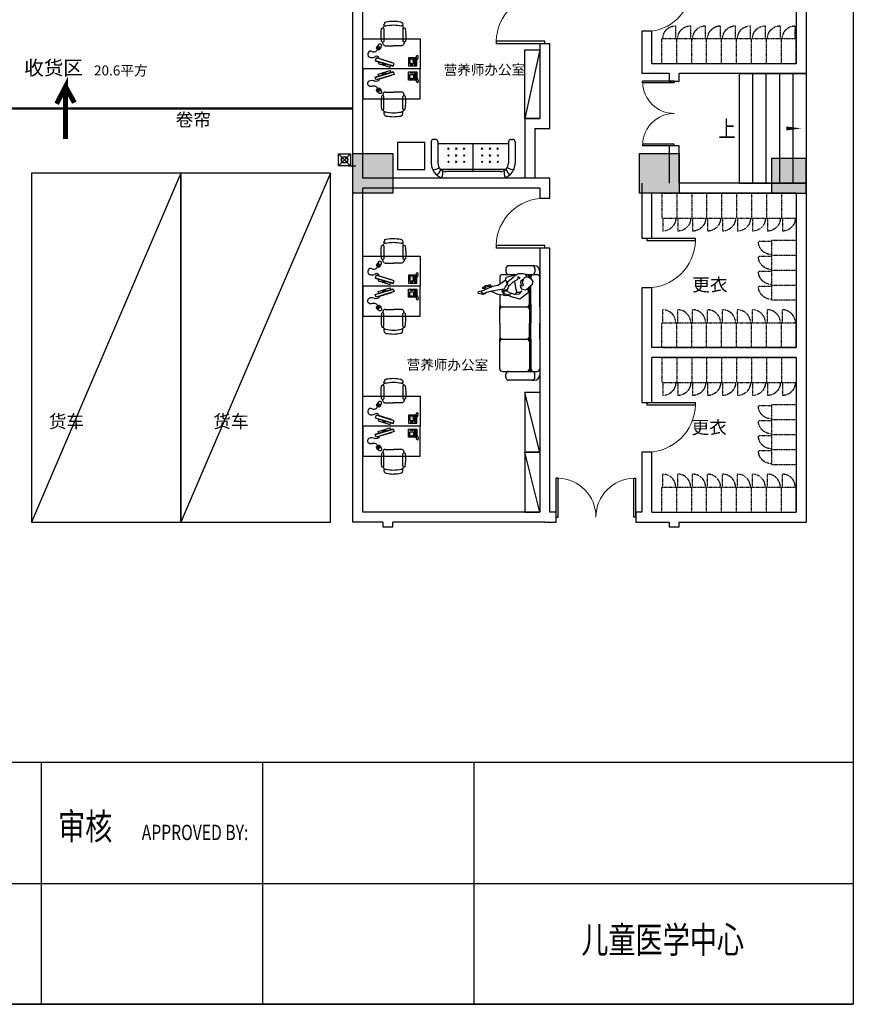
# Model space of a CAD drawing. Units: millimetres. Extents: x 9812 to 80017, y -12496 to 188045.
# Drawn here: x 63174 to 79906, y 141434 to 161198 of the extents above; entities that cross this region are included whole.
import ezdxf

# ---------------------------------------------------------------- set-up
doc = ezdxf.new("R2010")
doc.units = ezdxf.units.MM
doc.linetypes.add('DASH', pattern=[0.35, 0.25, -0.1])
doc.linetypes.add('DASH2', pattern=[0.375, 0.25, -0.125])
for name, color, linetype in [('A-停车位', 157, 'Continuous'), ('A-墙体', 2, 'Continuous'), ('A-家具', 251, 'Continuous'), ('A-房间名称', 7, 'Continuous'), ('A-文字说明', 7, 'Continuous'), ('A-楼梯', 3, 'Continuous'), ('A-水专业设备', 150, 'Continuous'), ('A-符号标注', 3, 'Continuous'), ('A-防火门窗', 4, 'Continuous'), ('EQUIP', 1, 'Continuous'), ('S0-柱', 6, 'Continuous'), ('墙围', 7, 'Continuous')]:
    doc.layers.add(name, color=color, linetype=linetype)
doc.styles.add('DIM_FONT', font='SIMPLEX', dxfattribs={"width": 0.8})
doc.styles.add('ZBHZ', font='zbxw.shx', dxfattribs={"width": 0.85, "bigfont": 'zbhz.shx'})
doc.styles.add('宋', font='txt')
doc.styles.add('宋体', font='txt', dxfattribs={"width": 0.7})

# ---------------------------------------------------------------- blocks, each defined once
blk = doc.blocks.new('A$C168962AC')
at = {"linetype": 'DASH', "ltscale": 0.5}
for p, q in [((-500, 0), (-500, 300)), ((0, 300), (-500, 300)), ((0, 0), (0, 300)), ((-500, 20), (-760, 20)), ((0, 0), (-500, 0))]:
    blk.add_line(p, q, dxfattribs=at)
blk.add_arc((-500, 20), 260, 90, 180, dxfattribs=at)
blk = doc.blocks.new('$DorLib2D$00000002_hdr37')
for p, q in [((-0.5, 0), (-0.5, 0.4875)), ((-0.475, 0.4875), (-0.5, 0.4875)), ((-0.475, 0), (-0.475, 0.4875)), ((0.475, 0), (0.475, 0.4875)), ((0.475, 0.4875), (0.5, 0.4875)), ((0.5, 0), (0.5, 0.4875)), ((-0.5, 0), (-0.475, 0)), ((0.5, 0), (0.475, 0))]:
    blk.add_line(p, q)
at = {"lineweight": 13}
for centre, start, end in [((-0.4875, 0), 0, 88.53072), ((0.4875, 0), 91.46928, 180)]:
    blk.add_arc(centre, 0.4875, start, end, dxfattribs=at)
blk = doc.blocks.new('A$C68D843F3')
for p, q in [((12, 420), (6, 256)), ((351, 434), (100, 443)), ((468, 418), (438, 429)), ((0, 91), (6, 256)), ((337, 52), (86, 62)), ((455, 60), (424, 51))]:
    blk.add_line(p, q)
for centre, radius, start, end in [((62, 416), 50, 89.4716, 175.6848), ((41, -1931), 2398, 88.9466, 89.4716), ((111, 467), 26.8, 109.8775, 245.8355), ((184, -455), 951, 79.4428, 94.9259), ((345, 458), 25.6, 284.9253, 57.8712), ((61, -1932), 2398, 82.3416, 82.6776), ((354, 393), 57.4, 6.0208, 62.2189), ((430, 409), 21.3, 69.5453, 206.5144), ((-1183, 204), 1606, 1.2838, 6.9853), ((424, 362), 70.6, 16.0406, 51.658), ((-1176, 396), 1606, 348.7277, 354.4292), ((-950, 362), 1456, 349.3903, 355.0905), ((-956, 221), 1456, 0.6225, 6.3228), ((50, 91), 50, 180.0282, 266.2414), ((204, 2434), 2398, 266.2414, 266.7664), ((95, 37), 26.8, 109.8775, 245.8355), ((237, 951), 951, 260.7871, 276.2702), ((328, 28), 25.6, 297.8418, 70.7877), ((225, 2433), 2398, 273.0354, 273.3714), ((343, 92), 57.4, 293.4942, 349.6923), ((418, 71), 21.3, 149.1986, 286.1677), ((415, 118), 70.6, 304.055, 339.6724)]:
    blk.add_arc(centre, radius, start, end)
blk = doc.blocks.new('COMPUTER-3')
at = {"color": 14}
for p, q in [((361, -117), (-2, -7)), ((310, -340), (270, -379)), ((325, -353), (297, -400))]:
    blk.add_line(p, q, dxfattribs=at)
blk.add_lwpolyline([(364, -111), (0, 0), (-17, -57), (346, -168)], close=True)
for points in [[(293, -89), (303, -56), (64, 17), (54, -16)], [(36, -74), (35, -79), (274, -152), (276, -147)]]:
    blk.add_lwpolyline(points)
blk.add_lwpolyline([(216, -45), (159, -27), (153, -47), (210, -64)], close=True, dxfattribs=at)
for centre, radius, start, end in [((337, -149), 52.7, 182.9254, 304.4765), ((428, -281), 107, 58.219, 124.4765), ((451, -242), 61.6, 242.0121, 58.219), ((386, -448), 156, 132.1112, 165.9497), ((202, -303), 156, 297.6954, 331.534), ((289, -339), 9, 51.8226, 141.8226), ((223, -467), 153, 41.6644, 61.9808), ((389, -361), 72.5, 62.0121, 168.502), ((332, -372), 9, 321.8226, 51.8226), ((262, -417), 27, 165.9497, 297.6954)]:
    blk.add_arc(centre, radius, start, end)
blk.add_arc((310, -355), 46.2, 176.0375, 287.6077, dxfattribs=at)

msp = doc.modelspace()

# ---------------------------------------------------------------- hatches: boundary and pattern name
h = msp.add_hatch(color=256)
h.paths.add_polyline_path([(70661, 158515), (70062, 158515), (70062, 158015), (70661, 158015)])
h.paths.add_polyline_path([(70661, 158015), (70062, 158015), (70062, 158515), (69862, 158515), (69862, 157915), (69862, 157715), (70062, 157715), (70062, 157815), (70661, 157815)])
h.paths.add_polyline_path([(70661, 157815), (70062, 157815), (70062, 157715), (70661, 157715)])
h = msp.add_hatch(color=256)
h.paths.add_polyline_path([(76412, 158515), (75812, 158515), (75812, 158015), (76412, 158015)])
h.paths.add_polyline_path([(76412, 158015), (75812, 158015), (75812, 158515), (75612, 158515), (75612, 157915), (75612, 157715), (75812, 157715), (75812, 157815), (76412, 157815)])
h.paths.add_polyline_path([(76412, 157815), (75812, 157815), (75812, 157715), (76412, 157715)])
h = msp.add_hatch(color=256)
h.paths.add_polyline_path([(78422, 158415), (78262, 158415), (78262, 157915), (78422, 157915)])
h.paths.add_polyline_path([(78692, 158415), (78422, 158415), (78422, 157915), (78692, 157915)])
h.paths.add_polyline_path([(78962, 158415), (78692, 158415), (78692, 157915), (78962, 157915)])
h.paths.add_polyline_path([(78962, 157915), (78262, 157915), (78262, 157715), (78762, 157715), (78762, 157715), (78962, 157715)])

# ---------------------------------------------------------------- linework, layer by layer
at = {"ltscale": 200}
for p, q in [((79906, 188045, 43), (79906, 141434, 43)), ((10986, 141434, 43), (79906, 141434, 43)), ((79906, 141434, 43), (10986, 141434, 43))]:
    msp.add_line(p, q, dxfattribs=at)
for p, q in [((72737, 160765), (72737, 160715)), ((73712, 160765), (72737, 160765)), ((73712, 160715), (72737, 160715)), ((73712, 160715), (73712, 160765)), ((75762, 156815), (75762, 156765)), ((75762, 156815), (76737, 156815)), ((75762, 156765), (76737, 156765)), ((76737, 156765), (76737, 156815)), ((72737, 156665), (72737, 156615)), ((73712, 156665), (72737, 156665)), ((73712, 156615), (72737, 156615)), ((73712, 156615), (73712, 156665)), ((72935, 156205), (72935, 156135)), ((73504, 156259), (72989, 156259)), ((73517, 156205), (73517, 156135)), ((73612, 155433), (73612, 156151)), ((72810, 156027), (72810, 155893)), ((72835, 155910), (72935, 155984)), ((72864, 156081), (72989, 156081)), ((72864, 156081), (72935, 156081)), ((72935, 155984), (72939, 156028)), ((72935, 155971), (72952, 155892)), ((72939, 156028), (73096, 156071)), ((72967, 156085), (72967, 156081)), ((72970, 155945), (73109, 156049)), ((72970, 155897), (72970, 155945)), ((72989, 156081), (73157, 156081)), ((72989, 156081), (73157, 156081)), ((73166, 155984), (73074, 155927)), ((73096, 156071), (73122, 156062)), ((73104, 156067), (73132, 156067)), ((73109, 155945), (73127, 155814)), ((73122, 156062), (73196, 156102)), ((73179, 156045), (73166, 155984)), ((73192, 155997), (73179, 156045)), ((73214, 156032), (73192, 155997)), ((73196, 156102), (73275, 156106)), ((73284, 155988), (73227, 155940)), ((73227, 155940), (73231, 155888)), ((73266, 155914), (73279, 155966)), ((73275, 156106), (73323, 156089)), ((73279, 155966), (73292, 156006)), ((73292, 156006), (73318, 156028)), ((73318, 156028), (73345, 156036)), ((73323, 156089), (73353, 156036)), ((73328, 156081), (73350, 156081)), ((73328, 156081), (73463, 156081)), ((73353, 156036), (73366, 156041)), ((73366, 156041), (73436, 156006)), ((73404, 156022), (73404, 156081)), ((73414, 156017), (73414, 156081)), ((73425, 156011), (73425, 156081)), ((73436, 156006), (73436, 156081)), ((73436, 156006), (73471, 155945)), ((73471, 155945), (73454, 155866)), ((73490, 156081), (73558, 156081)), ((73517, 156081), (73558, 156081)), ((72377, 155735), (72411, 155749)), ((72411, 155749), (72451, 155753)), ((72447, 155749), (72434, 155732)), ((72451, 155753), (72486, 155770)), ((72455, 155817), (72529, 155862)), ((72473, 155801), (72455, 155817)), ((72508, 155805), (72473, 155801)), ((72486, 155770), (72538, 155788)), ((72507, 155795), (72548, 155795)), ((72573, 155840), (72512, 155814)), ((72529, 155862), (72582, 155870)), ((72634, 155831), (72538, 155788)), ((72617, 155744), (72543, 155722)), ((72621, 155840), (72573, 155840)), ((72582, 155870), (72609, 155885)), ((72609, 155885), (72630, 155862)), ((72765, 155770), (72617, 155745)), ((72638, 155740), (72617, 155744)), ((72630, 155862), (72634, 155831)), ((72634, 155831), (72673, 155849)), ((72673, 155849), (72769, 155866)), ((72896, 155792), (72765, 155770)), ((72769, 155866), (72835, 155910)), ((72856, 155779), (72852, 155757)), ((72852, 155757), (72856, 155727)), ((72878, 155748), (72917, 155831)), ((72891, 155735), (72878, 155748)), ((72948, 155779), (72891, 155735)), ((72917, 155831), (72970, 155897)), ((72939, 155744), (72948, 155779)), ((72952, 155748), (72939, 155744)), ((72992, 155870), (72952, 155748)), ((73000, 155857), (72992, 155870)), ((73074, 155927), (73000, 155857)), ((73127, 155814), (73153, 155731)), ((73257, 155753), (73201, 155687)), ((73205, 155731), (73257, 155753)), ((73231, 155822), (73227, 155862)), ((73227, 155862), (73275, 155853)), ((73231, 155888), (73240, 155862)), ((73266, 155779), (73231, 155822)), ((73284, 155870), (73266, 155914)), ((73327, 155770), (73266, 155779)), ((73275, 155853), (73284, 155870)), ((73384, 155809), (73327, 155770)), ((73384, 155818), (73375, 155796)), ((73375, 155796), (73380, 155718)), ((73454, 155866), (73384, 155818)), ((73404, 155433), (73404, 155832)), ((73414, 155433), (73414, 155839)), ((73425, 155433), (73425, 155847)), ((73435, 155855), (73435, 155855)), ((73436, 155433), (73436, 155854)), ((72381, 155700), (72377, 155735)), ((72464, 155679), (72381, 155700)), ((72434, 155732), (72439, 155719)), ((72439, 155719), (72469, 155710)), ((72496, 155691), (72464, 155679)), ((72469, 155710), (72517, 155706)), ((72516, 155705), (72496, 155691)), ((72543, 155722), (72516, 155705)), ((72717, 155709), (72638, 155740)), ((72774, 155683), (72717, 155709)), ((72896, 155670), (72774, 155683)), ((72810, 155679), (72810, 155433)), ((72856, 155727), (72883, 155713)), ((72904, 155709), (72878, 155692)), ((72878, 155692), (72878, 155683)), ((72878, 155683), (72926, 155692)), ((72883, 155713), (72904, 155709)), ((72900, 155657), (72896, 155670)), ((73018, 155661), (72900, 155657)), ((72926, 155692), (73013, 155674)), ((73031, 155700), (72974, 155735)), ((73018, 155639), (73018, 155661)), ((73214, 155591), (73018, 155639)), ((73035, 155709), (73026, 155679)), ((73114, 155679), (73035, 155709)), ((73153, 155731), (73114, 155683)), ((73201, 155687), (73114, 155679)), ((73153, 155731), (73205, 155731)), ((73380, 155718), (73214, 155591)), ((72810, 155109), (72810, 155433)), ((72864, 155433), (73350, 155433)), ((73404, 155433), (73404, 155109)), ((73414, 155433), (73414, 155109)), ((73425, 155433), (73425, 155109)), ((73436, 155487), (73436, 155379)), ((73436, 155433), (73436, 155109)), ((73612, 155433), (73612, 155109)), ((72810, 155109), (72810, 154785)), ((73404, 154785), (73404, 155109)), ((73414, 154785), (73414, 155109)), ((73425, 154785), (73425, 155109)), ((73436, 154785), (73436, 155109)), ((73612, 154785), (73612, 155109)), ((72810, 154191), (72810, 154785)), ((72864, 154785), (73350, 154785)), ((72989, 154785), (73350, 154785)), ((72989, 154785), (73350, 154785)), ((72989, 154785), (73350, 154785)), ((72989, 154785), (73350, 154785)), ((73404, 154785), (73404, 154137)), ((73414, 154785), (73414, 154137)), ((73425, 154785), (73425, 154137)), ((73436, 154731), (73436, 154839)), ((73436, 154785), (73436, 154137)), ((73612, 154785), (73612, 154067)), ((72864, 154137), (72989, 154137)), ((72864, 154137), (72935, 154137)), ((72935, 154013), (72935, 154083)), ((72967, 154137), (72967, 154133)), ((72989, 154137), (73350, 154137)), ((72989, 154137), (73463, 154137)), ((73490, 154137), (73558, 154137)), ((73517, 154137), (73558, 154137)), ((73517, 154013), (73517, 154083)), ((73504, 153959), (72989, 153959)), ((75762, 153515), (75762, 153465)), ((75762, 153515), (76737, 153515)), ((75762, 153465), (76737, 153465)), ((76737, 153465), (76737, 153515)), ((73941, 151215), (73941, 151995)), ((73981, 151995), (73941, 151995)), ((73981, 151215), (73981, 151995)), ((75501, 151215), (75501, 151995)), ((75501, 151995), (75541, 151995)), ((75541, 151215), (75541, 151995)), ((73941, 151215), (73981, 151215)), ((75541, 151215), (75501, 151215)), ((79906, 146290, 43), (10986, 146290, 43)), ((63610, 141434, 43), (63610, 146290, 43)), ((68055, 141434, 43), (68055, 146290, 43)), ((72294, 141434, 43), (72294, 146290, 43)), ((39348, 143862, 43), (68639, 143862, 43)), ((68639, 143862, 43), (79906, 143862, 43))]:
    msp.add_line(p, q)
at = {"extrusion": (5.91415e-23, 3.73872e-23, -1)}
for p, q in [((71145, 156072), (70981, 156072)), ((70981, 156072), (70981, 155910)), ((71078, 156047), (71003, 156047)), ((71003, 156047), (71003, 155959)), ((71003, 155959), (71078, 155959)), ((71021, 156031), (71021, 156031)), ((71021, 156012), (71021, 156012)), ((71021, 155993), (71021, 155993)), ((71021, 155975), (71021, 155975)), ((71040, 156031), (71040, 156031)), ((71040, 156012), (71040, 156012)), ((71040, 155993), (71040, 155993)), ((71040, 155975), (71040, 155975)), ((71059, 156031), (71059, 156031)), ((71059, 156012), (71059, 156012)), ((71059, 155993), (71059, 155993)), ((71059, 155975), (71059, 155975)), ((71078, 155959), (71078, 156047)), ((71107, 155941), (71107, 156041)), ((71124, 156060), (71131, 156083)), ((71127, 156087), (71139, 156091)), ((71127, 155941), (71127, 156041)), ((71131, 156095), (71143, 156099)), ((71135, 156103), (71147, 156107)), ((71139, 156111), (71151, 156115)), ((71145, 155910), (71145, 156072)), ((71147, 156035), (71159, 156039)), ((71150, 156121), (71162, 156125)), ((71151, 156043), (71163, 156047)), ((71155, 156051), (71167, 156055)), ((71159, 156115), (71171, 156119)), ((71159, 156059), (71171, 156063)), ((71163, 156107), (71175, 156111)), ((71163, 156067), (71175, 156071)), ((71167, 156099), (71179, 156103)), ((71167, 156091), (71179, 156095)), ((71167, 156083), (71179, 156087)), ((71167, 156075), (71179, 156079)), ((70981, 155910), (71145, 155910)), ((71062, 155937), (71021, 155937)), ((71021, 155937), (71021, 155928)), ((71021, 155928), (71062, 155928)), ((71062, 155928), (71062, 155937)), ((71145, 153263), (70981, 153263)), ((70981, 153263), (70981, 153101)), ((71078, 153238), (71003, 153238)), ((71003, 153238), (71003, 153150)), ((71021, 153222), (71021, 153222)), ((71021, 153204), (71021, 153204)), ((71021, 153185), (71021, 153185)), ((71040, 153222), (71040, 153222)), ((71040, 153204), (71040, 153204)), ((71040, 153185), (71040, 153185)), ((71059, 153222), (71059, 153222)), ((71059, 153204), (71059, 153204)), ((71059, 153185), (71059, 153185)), ((71078, 153150), (71078, 153238)), ((71107, 153132), (71107, 153232)), ((71124, 153252), (71131, 153275)), ((71127, 153279), (71139, 153283)), ((71127, 153132), (71127, 153232)), ((71131, 153287), (71143, 153291)), ((71135, 153295), (71147, 153299)), ((71139, 153303), (71151, 153307)), ((71145, 153101), (71145, 153263)), ((71147, 153227), (71159, 153231)), ((71150, 153312), (71162, 153316)), ((71151, 153235), (71163, 153239)), ((71155, 153243), (71167, 153247)), ((71159, 153307), (71171, 153311)), ((71159, 153251), (71171, 153255)), ((71163, 153299), (71175, 153303)), ((71163, 153259), (71175, 153263)), ((71167, 153291), (71179, 153295)), ((71167, 153283), (71179, 153287)), ((71167, 153275), (71179, 153279)), ((71167, 153267), (71179, 153271)), ((70981, 153101), (71145, 153101)), ((71003, 153150), (71078, 153150)), ((71021, 153166), (71021, 153166)), ((71062, 153129), (71021, 153129)), ((71021, 153129), (71021, 153119)), ((71021, 153119), (71062, 153119)), ((71040, 153166), (71040, 153166)), ((71059, 153166), (71059, 153166)), ((71062, 153119), (71062, 153129))]:
    msp.add_line(p, q, dxfattribs=at)
at = {"extrusion": (5.91415e-23, -3.73872e-23, -1)}
for p, q in [((70981, 155625), (70981, 155787)), ((70981, 155787), (71145, 155787)), ((71021, 155759), (71021, 155768)), ((71021, 155768), (71062, 155768)), ((71062, 155759), (71021, 155759)), ((71062, 155768), (71062, 155759)), ((71107, 155755), (71107, 155655)), ((71127, 155755), (71127, 155655)), ((71145, 155787), (71145, 155625)), ((71145, 155625), (70981, 155625)), ((71003, 155650), (71003, 155737)), ((71003, 155737), (71078, 155737)), ((71078, 155650), (71003, 155650)), ((71021, 155721), (71021, 155721)), ((71021, 155703), (71021, 155703)), ((71021, 155684), (71021, 155684)), ((71021, 155665), (71021, 155665)), ((71040, 155721), (71040, 155721)), ((71040, 155703), (71040, 155703)), ((71040, 155684), (71040, 155684)), ((71040, 155665), (71040, 155665)), ((71059, 155721), (71059, 155721)), ((71059, 155703), (71059, 155703)), ((71059, 155684), (71059, 155684)), ((71059, 155665), (71059, 155665)), ((71078, 155737), (71078, 155650)), ((71124, 155636), (71131, 155613)), ((71127, 155609), (71139, 155605)), ((71131, 155601), (71143, 155597)), ((71135, 155593), (71147, 155589)), ((71139, 155585), (71151, 155581)), ((71147, 155661), (71159, 155657)), ((71150, 155575), (71162, 155571)), ((71151, 155653), (71163, 155649)), ((71155, 155645), (71167, 155641)), ((71159, 155637), (71171, 155633)), ((71159, 155581), (71171, 155577)), ((71163, 155629), (71175, 155625)), ((71163, 155589), (71175, 155585)), ((71167, 155621), (71179, 155617)), ((71167, 155613), (71179, 155609)), ((71167, 155605), (71179, 155601)), ((71167, 155597), (71179, 155593)), ((70981, 152816), (70981, 152978)), ((70981, 152978), (71145, 152978)), ((71145, 152978), (71145, 152816)), ((71145, 152816), (70981, 152816)), ((71003, 152841), (71003, 152928)), ((71003, 152928), (71078, 152928)), ((71078, 152841), (71003, 152841)), ((71021, 152950), (71021, 152960)), ((71021, 152960), (71062, 152960)), ((71062, 152950), (71021, 152950)), ((71021, 152913), (71021, 152913)), ((71021, 152894), (71021, 152894)), ((71021, 152875), (71021, 152875)), ((71021, 152857), (71021, 152857)), ((71040, 152913), (71040, 152913)), ((71040, 152894), (71040, 152894)), ((71040, 152875), (71040, 152875)), ((71040, 152857), (71040, 152857)), ((71059, 152913), (71059, 152913)), ((71059, 152894), (71059, 152894)), ((71059, 152875), (71059, 152875)), ((71059, 152857), (71059, 152857)), ((71062, 152960), (71062, 152950)), ((71078, 152928), (71078, 152841)), ((71107, 152947), (71107, 152847)), ((71124, 152827), (71131, 152804)), ((71127, 152947), (71127, 152847)), ((71127, 152800), (71139, 152796)), ((71131, 152792), (71143, 152788)), ((71135, 152784), (71147, 152780)), ((71147, 152852), (71159, 152848)), ((71151, 152844), (71163, 152840)), ((71155, 152836), (71167, 152832)), ((71159, 152828), (71171, 152824)), ((71163, 152820), (71175, 152816)), ((71163, 152780), (71175, 152776)), ((71167, 152812), (71179, 152808)), ((71167, 152804), (71179, 152800)), ((71167, 152796), (71179, 152792)), ((71167, 152788), (71179, 152784)), ((71139, 152776), (71151, 152772)), ((71150, 152767), (71162, 152763)), ((71159, 152772), (71171, 152768))]:
    msp.add_line(p, q, dxfattribs=at)
at = {"color": 6, "linetype": 'DASH2', "const_width": 50}
msp.add_lwpolyline([(61662, 159415), (69862, 159415)], dxfattribs=at)
for points in [[(71212, 155848), (70062, 155848), (70062, 156448), (71212, 156448)], [(71212, 155848), (70062, 155848), (70062, 155248), (71212, 155248)], [(71212, 153039), (70062, 153039), (70062, 153639), (71212, 153639)], [(71212, 153039), (70062, 153039), (70062, 152439), (71212, 152439)]]:
    msp.add_lwpolyline(points, close=True)
at = {"extrusion": (5.91415e-23, 3.73872e-23, -1)}
for centre, start, end in [((-71117, 156041), 298.4915, 241.5085), ((-71117, 155941), 118.4915, 61.5085), ((-71117, 153232), 298.4915, 241.5085), ((-71117, 153132), 118.4915, 61.5085)]:
    msp.add_arc(centre, 21, start, end, dxfattribs=at)
at = {"extrusion": (5.91415e-23, -3.73872e-23, -1)}
for centre, start, end in [((-71117, 155755), 298.4915, 241.5085), ((-71117, 155655), 118.4915, 61.5085), ((-71117, 152947), 298.4915, 241.5085), ((-71117, 152847), 118.4915, 61.5085)]:
    msp.add_arc(centre, 21, start, end, dxfattribs=at)
at = {"lineweight": 13, "extrusion": (0, 0, -1)}
for centre, major_axis, start_param, end_param in [((73712, 160740), (-139, 965), -1.402348, 0.142804), ((75762, 161843), (-754, 449), 2.630548, 4.175701), ((73712, 156640), (-838, 499), 5.772141, 7.317293), ((75762, 156790), (499, 838), 1.059752, 2.604904), ((75762, 153490), (499, 838), 1.059752, 2.604904), ((73961, 151215), (399, 670), -0.511044, 1.034108), ((75521, 151215), (-670, 399), 5.746497, 7.29165)]:
    msp.add_ellipse(centre, major_axis=major_axis, ratio=1, start_param=start_param, end_param=end_param, dxfattribs=at)
for centre, major_axis, start_param, end_param in [((72989, 156205), (-53.9, -3.2), 4.653826, 6.224622), ((73463, 156205), (-54, -0.5), 3.132881, 4.703677), ((73504, 156151), (-108, -1), 3.133364, 4.70416), ((72864, 156027), (-54, -1.8), 4.679554, 6.25035), ((72989, 156135), (54, -1.1), 3.161131, 4.731928), ((73350, 156027), (-54, -0.5), 3.132881, 4.703677), ((73350, 156027), (-54, -0.5), 3.132881, 4.703677), ((73490, 156027), (54, -0.5), 1.579508, 3.150304), ((73490, 156027), (54, -0.5), 1.579508, 3.150304), ((73463, 156135), (-54, -1.2), 1.548819, 3.119615), ((73558, 156027), (-54, -1.2), 3.119407, 4.690203), ((72864, 155487), (-54, -0.5), -0.008713, 1.562084), ((72864, 155379), (54, -0.5), 1.579508, 3.150304), ((73350, 155487), (-54, -1.8), 1.537962, 3.108758), ((73350, 155487), (-54, -1.8), 1.537962, 3.108758), ((73350, 155487), (-54, -1.8), 1.537962, 3.108758), ((73350, 155379), (54, -1.8), 0.032834, 1.60363), ((73350, 155379), (54, -1.8), 0.032834, 1.60363), ((73350, 155379), (54, -1.8), 0.032834, 1.60363), ((72864, 154839), (54, -1.2), 3.163571, 4.734367), ((72864, 154731), (54, -0.5), 1.579508, 3.150304), ((73350, 154839), (-54, -1.2), 1.548819, 3.119615), ((73350, 154839), (-54, -1.2), 1.548819, 3.119615), ((73350, 154839), (-54, -1.2), 1.548819, 3.119615), ((73350, 154731), (54, -1.1), 0.019539, 1.590335), ((73350, 154731), (54, -1.1), 0.019539, 1.590335), ((73350, 154731), (54, -1.1), 0.019539, 1.590335), ((72864, 154191), (-54, -0.5), -0.008712, 1.562085), ((73350, 154191), (53.9, -2.7), -1.520659, 0.050137), ((73350, 154191), (53.9, -2.7), -1.520659, 0.050137), ((73490, 154191), (-54, -0.5), -0.008712, 1.562085), ((73490, 154191), (-54, -0.5), -0.008712, 1.562085), ((73558, 154191), (54, -0.5), -1.562085, 0.008712), ((72989, 154083), (-54, -1.2), 4.690411, 6.261208), ((72989, 154013), (54, -1.2), 3.163571, 4.734367), ((73463, 154083), (54, -1.1), 0.019539, 1.590335), ((73463, 154013), (-54, -1.1), 1.551257, 3.122054), ((73504, 154067), (108, -1), -1.562568, 0.008228)]:
    msp.add_ellipse(centre, major_axis=major_axis, ratio=1, start_param=start_param, end_param=end_param)
at = {"layer": 'A-停车位'}
for p, q in [((66412, 158115), (63412, 151115)), ((69412, 158115), (66412, 151115))]:
    msp.add_line(p, q, dxfattribs=at)
for points in [[(66412, 158115), (63412, 158115), (63412, 151115), (66412, 151115)], [(69412, 158115), (66412, 158115), (66412, 151115), (69412, 151115)]]:
    msp.add_lwpolyline(points, close=True, dxfattribs=at)
at = {"layer": 'A-墙体'}
for p, q in [((69862, 157915), (69862, 161915)), ((70062, 158015), (70062, 161915)), ((78762, 161965), (78762, 160315)), ((78962, 162015), (78962, 160115)), ((75862, 160965), (75662, 160965)), ((75662, 160965), (75662, 160115)), ((75862, 160315), (75862, 160965)), ((73812, 160715), (73612, 160715)), ((73612, 160715), (73612, 159215)), ((73812, 159015), (73812, 160715)), ((76312, 160315), (75862, 160315)), ((78762, 160315), (76312, 160315)), ((76212, 160115), (75662, 160115)), ((76212, 160115), (76212, 159966)), ((76412, 159966), (76412, 160115)), ((78962, 160115), (76412, 160115)), ((76212, 159966), (76412, 159966)), ((73312, 159215), (73312, 158015)), ((73312, 159215), (73612, 159215)), ((73512, 159015), (73512, 158015)), ((73512, 159015), (73812, 159015)), ((76412, 158666), (76212, 158666)), ((76212, 158666), (76212, 157915)), ((76412, 157915), (76412, 158666)), ((73812, 158015), (70062, 158015)), ((73512, 158015), (73312, 158015)), ((73812, 157615), (73812, 158015)), ((69862, 151115), (69862, 157915)), ((70062, 151315), (70062, 157815)), ((73612, 157815), (70062, 157815)), ((73612, 157815), (73612, 157615)), ((75662, 157915), (75662, 156815)), ((78962, 157915), (76412, 157915)), ((78962, 157915), (78962, 154515)), ((73612, 157615), (73812, 157615)), ((76312, 157715), (75862, 157715)), ((75862, 156815), (75862, 157715)), ((78762, 157715), (76312, 157715)), ((78762, 157715), (78762, 154615)), ((75662, 156815), (75862, 156815)), ((73812, 156615), (73612, 156615)), ((73612, 156615), (73612, 151315)), ((73812, 151315), (73812, 156615)), ((75862, 155815), (75662, 155815)), ((75662, 155815), (75662, 154515)), ((75862, 154615), (75862, 155815)), ((78762, 154615), (75862, 154615)), ((75662, 154515), (75662, 153515)), ((75862, 153515), (75862, 154415)), ((78762, 154415), (75862, 154415)), ((78762, 154415), (78762, 151315)), ((78962, 154515), (78962, 151115)), ((75662, 153515), (75862, 153515)), ((75862, 152515), (75662, 152515)), ((75662, 152515), (75662, 151315)), ((75862, 151315), (75862, 152515)), ((73612, 151315), (70062, 151315)), ((73941, 151315), (73812, 151315)), ((73941, 151115), (73941, 151315)), ((75662, 151315), (75541, 151315)), ((75541, 151315), (75541, 151115)), ((75862, 151315), (76312, 151315)), ((76312, 151315), (78762, 151315)), ((70462, 151115), (69862, 151115)), ((70462, 151115), (70462, 151015)), ((70462, 151015), (70662, 151015)), ((73712, 151115), (70662, 151115)), ((70662, 151015), (70662, 151115)), ((73712, 151115), (73941, 151115)), ((75541, 151115), (75762, 151115)), ((75762, 151115), (76212, 151115)), ((76212, 151115), (76212, 151015)), ((76212, 151015), (76412, 151015)), ((76412, 151015), (76412, 151115)), ((76412, 151115), (78962, 151115))]:
    msp.add_line(p, q, dxfattribs=at)
at = {"layer": 'A-墙体', "lineweight": 25}
msp.add_line((73812, 152315), (73812, 152332), dxfattribs=at)
at = {"layer": 'A-楼梯'}
for p, q in [((77612, 160115), (78962, 160115)), ((77612, 160115), (77612, 157915)), ((77882, 160115), (77882, 157915)), ((78152, 160115), (78152, 157915)), ((78422, 160115), (78422, 157915)), ((78692, 160115), (78692, 157915)), ((78962, 160115), (78962, 157915)), ((77612, 157915), (78962, 157915)), ((77612, 151115), (78962, 151115))]:
    msp.add_line(p, q, dxfattribs=at)
at = {"layer": 'A-水专业设备'}
for p, q in [((69573, 158504), (69813, 158264)), ((69573, 158264), (69813, 158504))]:
    msp.add_line(p, q, dxfattribs=at)
msp.add_lwpolyline([(69573, 158504), (69813, 158504), (69813, 158264), (69573, 158264)], close=True, dxfattribs=at)
msp.add_lwpolyline([(69773, 158264), (69923, 158264)], dxfattribs=at)
for radius in [64.8, 59.8]:
    msp.add_circle((69693, 158384), radius, dxfattribs=at)
at = {"layer": 'A-符号标注'}
msp.add_lwpolyline([(77511, 159015, 0, 0, 0), (78861, 159015, 0, 80, 0), (78561, 159015, 0, 0, 0)], format="xyseb", dxfattribs=at)
at = {"layer": 'EQUIP', "color": 5, "const_width": 100}
msp.add_lwpolyline([(64094, 158800), (64094, 159854), (63916, 159509), (64094, 159854), (64272, 159533)], dxfattribs=at)
at = {"layer": 'S0-柱'}
for points in [[(69861, 158515), (70661, 158515), (70661, 157715), (69861, 157715)], [(75612, 158515), (76412, 158515), (76412, 157715), (75612, 157715)], [(75612, 158515), (76412, 158515), (76412, 157715), (75612, 157715)], [(78962, 157715), (78962, 158415), (78262, 158415), (78262, 157715)]]:
    msp.add_lwpolyline(points, close=True, dxfattribs=at)
at = {"layer": '墙围', "extrusion": (5.91415e-23, 3.73872e-23, -1)}
for p, q in [((71150, 160483), (71162, 160487)), ((71145, 160434), (70981, 160434)), ((70981, 160434), (70981, 160272)), ((71078, 160409), (71003, 160409)), ((71003, 160409), (71003, 160322)), ((71003, 160322), (71078, 160322)), ((71021, 160394), (71021, 160394)), ((71021, 160375), (71021, 160375)), ((71021, 160356), (71021, 160356)), ((71021, 160337), (71021, 160337)), ((71062, 160300), (71021, 160300)), ((71021, 160300), (71021, 160290)), ((71021, 160290), (71062, 160290)), ((71040, 160394), (71040, 160394)), ((71040, 160375), (71040, 160375)), ((71040, 160356), (71040, 160356)), ((71040, 160337), (71040, 160337)), ((71059, 160394), (71059, 160394)), ((71059, 160375), (71059, 160375)), ((71059, 160356), (71059, 160356)), ((71059, 160337), (71059, 160337)), ((71062, 160290), (71062, 160300)), ((71078, 160322), (71078, 160409)), ((71107, 160303), (71107, 160403)), ((71124, 160423), (71131, 160446)), ((71127, 160450), (71139, 160454)), ((71127, 160303), (71127, 160403)), ((71131, 160458), (71143, 160462)), ((71135, 160466), (71147, 160470)), ((71139, 160474), (71151, 160478)), ((71145, 160272), (71145, 160434)), ((71147, 160398), (71159, 160402)), ((71151, 160406), (71163, 160410)), ((71155, 160414), (71167, 160418)), ((71159, 160478), (71171, 160482)), ((71159, 160422), (71171, 160426)), ((71163, 160470), (71175, 160474)), ((71163, 160430), (71175, 160434)), ((71167, 160462), (71179, 160466)), ((71167, 160454), (71179, 160458)), ((71167, 160446), (71179, 160450)), ((71167, 160438), (71179, 160442)), ((70981, 160272), (71145, 160272))]:
    msp.add_line(p, q, dxfattribs=at)
at = {"layer": '墙围', "linetype": 'Continuous'}
for p, q in [((73312, 159215), (73312, 160595)), ((73312, 160595), (73612, 160595)), ((73612, 160595), (73312, 159215)), ((73612, 159215), (73312, 159215)), ((71434, 158745), (71434, 158315)), ((71518, 158795), (71484, 158795)), ((71568, 158745), (71568, 158315)), ((71568, 158715), (72985, 158715)), ((72277, 158157), (72277, 158721)), ((72985, 158745), (72985, 158315)), ((73035, 158795), (73069, 158795)), ((73119, 158745), (73119, 158315)), ((72928, 158190), (71626, 158190)), ((72823, 158150), (71731, 158150)), ((72819, 158015), (71734, 158015)), ((73612, 153716), (73312, 153716)), ((73312, 153716), (73312, 152516)), ((73612, 152516), (73312, 153716)), ((73612, 152516), (73312, 152516)), ((73312, 152516), (73312, 151315)), ((73612, 151315), (73312, 152516)), ((73312, 152516), (73612, 152516)), ((73312, 151315), (73612, 151315))]:
    msp.add_line(p, q, dxfattribs=at)
at = {"layer": '墙围', "extrusion": (5.91415e-23, -3.73872e-23, -1)}
for p, q in [((70981, 159987), (70981, 160149)), ((70981, 160149), (71145, 160149)), ((71003, 160012), (71003, 160100)), ((71003, 160100), (71078, 160100)), ((71021, 160122), (71021, 160131)), ((71021, 160131), (71062, 160131)), ((71062, 160122), (71021, 160122)), ((71062, 160131), (71062, 160122)), ((71078, 160100), (71078, 160012)), ((71107, 160118), (71107, 160018)), ((71127, 160118), (71127, 160018)), ((71145, 160149), (71145, 159987)), ((71145, 159987), (70981, 159987)), ((71078, 160012), (71003, 160012)), ((71021, 160084), (71021, 160084)), ((71021, 160065), (71021, 160065)), ((71021, 160047), (71021, 160047)), ((71021, 160028), (71021, 160028)), ((71040, 160084), (71040, 160084)), ((71040, 160065), (71040, 160065)), ((71040, 160047), (71040, 160047)), ((71040, 160028), (71040, 160028)), ((71059, 160084), (71059, 160084)), ((71059, 160065), (71059, 160065)), ((71059, 160047), (71059, 160047)), ((71059, 160028), (71059, 160028)), ((71124, 159998), (71131, 159976)), ((71127, 159972), (71139, 159968)), ((71131, 159964), (71143, 159960)), ((71135, 159956), (71147, 159952)), ((71139, 159948), (71151, 159944)), ((71147, 160024), (71159, 160020)), ((71150, 159938), (71162, 159934)), ((71151, 160016), (71163, 160012)), ((71155, 160008), (71167, 160004)), ((71159, 160000), (71171, 159996)), ((71159, 159944), (71171, 159940)), ((71163, 159992), (71175, 159988)), ((71163, 159952), (71175, 159948)), ((71167, 159984), (71179, 159980)), ((71167, 159976), (71179, 159972)), ((71167, 159968), (71179, 159964)), ((71167, 159960), (71179, 159956))]:
    msp.add_line(p, q, dxfattribs=at)
at = {"layer": '墙围'}
for p, q in [((71766, 158593), (71797, 158624)), ((71797, 158593), (71766, 158624)), ((71954, 158593), (71924, 158624)), ((71924, 158593), (71954, 158624)), ((72082, 158593), (72112, 158624)), ((72112, 158593), (72082, 158624)), ((72442, 158593), (72472, 158624)), ((72472, 158593), (72442, 158624)), ((72630, 158593), (72599, 158624)), ((72599, 158593), (72630, 158624)), ((72757, 158593), (72787, 158624)), ((72787, 158593), (72757, 158624)), ((71766, 158456), (71797, 158486)), ((71797, 158456), (71766, 158486)), ((71766, 158329), (71797, 158359)), ((71797, 158329), (71766, 158359)), ((71924, 158456), (71954, 158486)), ((71954, 158456), (71924, 158486)), ((71924, 158329), (71954, 158359)), ((71954, 158329), (71924, 158359)), ((72082, 158456), (72112, 158486)), ((72112, 158456), (72082, 158486)), ((72082, 158329), (72112, 158359)), ((72112, 158329), (72082, 158359)), ((72442, 158456), (72472, 158486)), ((72472, 158456), (72442, 158486)), ((72442, 158329), (72472, 158359)), ((72472, 158329), (72442, 158359)), ((72599, 158456), (72630, 158486)), ((72630, 158456), (72599, 158486)), ((72599, 158329), (72630, 158359)), ((72630, 158329), (72599, 158359)), ((72757, 158456), (72787, 158486)), ((72787, 158456), (72757, 158486)), ((72757, 158329), (72787, 158359)), ((72787, 158329), (72757, 158359))]:
    msp.add_line(p, q, dxfattribs=at)
for points in [[(71212, 160211), (70062, 160211), (70062, 160811), (71212, 160811)], [(71212, 160211), (70062, 160211), (70062, 159611), (71212, 159611)], [(70758, 158191), (71303, 158191), (71303, 158736), (70758, 158736)]]:
    msp.add_lwpolyline(points, close=True, dxfattribs=at)
at = {"layer": '墙围', "extrusion": (5.91415e-23, 3.73872e-23, -1)}
for centre, start, end in [((-71117, 160403), 298.4915, 241.5085), ((-71117, 160303), 118.4915, 61.5085)]:
    msp.add_arc(centre, 21, start, end, dxfattribs=at)
at = {"layer": '墙围', "extrusion": (5.91415e-23, -3.73872e-23, -1)}
for centre, start, end in [((-71117, 160118), 298.4915, 241.5085), ((-71117, 160018), 118.4915, 61.5085)]:
    msp.add_arc(centre, 21, start, end, dxfattribs=at)
at = {"layer": '墙围', "linetype": 'Continuous'}
for centre, radius, start, end in [((71484, 158745), 50, 90, 180), ((71518, 158745), 50, 0, 90), ((73035, 158745), 50, 90, 180), ((73069, 158745), 50, 0, 90), ((71734, 158315), 300, 180, 270), ((71734, 158315), 166, 180, 270), ((72819, 158315), 166, 270, 0), ((72819, 158315), 300, 270, 0)]:
    msp.add_arc(centre, radius, start, end, dxfattribs=at)
at = {"layer": '墙围'}
for centre, radius, start, end in [((71472, 158454), 262, 267.5388, 298.2524), ((71477, 158222), 153, 295.6018, 347.5902), ((71322, 158155), 349, 338.7717, 1.2038), ((73244, 158155), 349, 178.7962, 201.2283), ((73089, 158222), 153, 192.4098, 244.3982), ((73094, 158454), 262, 241.7476, 272.4612)]:
    msp.add_arc(centre, radius, start, end, dxfattribs=at)

# ---------------------------------------------------------------- block references
at = {"xscale": -1, "rotation": 267.8565054771462}
for p in [(70420, 156317), (70420, 153509)]:
    msp.add_blockref('A$C68D843F3', p, dxfattribs=at)
at = {"extrusion": (5.91415e-23, 3.73872e-23, -1), "xscale": -1, "rotation": 180}
for p in [(-70673, 155900, 0), (-70673, 153092, 0)]:
    msp.add_blockref('COMPUTER-3', p, dxfattribs=at)
at = {"extrusion": (5.91415e-23, -3.73872e-23, -1)}
for p in [(-70673, 155796, 0), (-70673, 152987, 0)]:
    msp.add_blockref('COMPUTER-3', p, dxfattribs=at)
at = {"rotation": 272.1434945228538}
for p in [(70420, 155379), (70420, 152570)]:
    msp.add_blockref('A$C68D843F3', p, dxfattribs=at)
at = {"layer": 'A-家具', "lineweight": 25, "extrusion": (7.42633e-32, 3.74321e-23, -1), "zscale": -1, "rotation": 270}
for p in [(-76362, 160315), (-76662, 160315), (-76962, 160315), (-77262, 160315), (-77562, 160315), (-77862, 160315), (-78162, 160315), (-78762, 160315)]:
    msp.add_blockref('A$C168962AC', p, dxfattribs=at)
at = {"layer": 'A-家具', "lineweight": 25, "extrusion": (7.43953e-32, 3.74321e-23, -1), "zscale": -1, "rotation": 270}
msp.add_blockref('A$C168962AC', (-78462, 160315), dxfattribs=at)
at = {"layer": 'A-家具', "lineweight": 25, "extrusion": (-7.45635e-32, -3.74321e-23, -1), "zscale": -1, "rotation": 90}
for p in [(-76062, 157715), (-76362, 157715), (-76662, 157715), (-76962, 157715), (-77262, 157715), (-77562, 157715), (-77862, 157715), (-78162, 157715), (-78462, 157715), (-76062, 154415), (-76362, 154415), (-76662, 154415), (-76962, 154415), (-77262, 154415), (-77562, 154415), (-77862, 154415), (-78162, 154415), (-78462, 154415)]:
    msp.add_blockref('A$C168962AC', p, dxfattribs=at)
at = {"layer": 'A-家具', "lineweight": 25, "extrusion": (-3.74321e-23, 7.45635e-32, -1), "zscale": -1, "rotation": 180}
for p in [(-78762, 156765), (-78762, 156465), (-78762, 156165), (-78762, 155865), (-78762, 153465), (-78762, 153165), (-78762, 152865), (-78762, 152565)]:
    msp.add_blockref('A$C168962AC', p, dxfattribs=at)
at = {"layer": 'A-家具', "lineweight": 25, "extrusion": (-7.45754e-32, 3.74321e-23, -1), "xscale": -1, "zscale": -1, "rotation": 90}
for p in [(-76062, 154615), (-76662, 154615), (-76962, 154615), (-77262, 154615), (-77562, 154615), (-77862, 154615), (-78162, 154615), (-78462, 154615), (-76062, 151315), (-76662, 151315), (-76962, 151315), (-77262, 151315), (-77562, 151315), (-77862, 151315), (-78162, 151315), (-78462, 151315)]:
    msp.add_blockref('A$C168962AC', p, dxfattribs=at)
at = {"layer": 'A-家具', "lineweight": 25, "extrusion": (-7.47074e-32, 3.74321e-23, -1), "xscale": -1, "zscale": -1, "rotation": 90}
for p in [(-76362, 154615), (-76362, 151315)]:
    msp.add_blockref('A$C168962AC', p, dxfattribs=at)
at = {"layer": 'A-防火门窗', "xscale": 1300.000000000017, "yscale": 1300.000000000017, "zscale": 199.9999999997823, "rotation": 90.00000925911876}
msp.add_blockref('$DorLib2D$00000002_hdr37', (76312, 159316), dxfattribs=at)
at = {"layer": '墙围', "xscale": -1, "rotation": 267.8565054771463}
msp.add_blockref('A$C68D843F3', (70420, 160680), dxfattribs=at)
at = {"layer": '墙围', "extrusion": (5.91415e-23, 3.73872e-23, -1), "xscale": -1, "rotation": 180}
msp.add_blockref('COMPUTER-3', (-70673, 160263, 0), dxfattribs=at)
at = {"layer": '墙围', "extrusion": (5.91415e-23, -3.73872e-23, -1)}
msp.add_blockref('COMPUTER-3', (-70673, 160158, 0), dxfattribs=at)
at = {"layer": '墙围', "rotation": 272.1434945228537}
msp.add_blockref('A$C68D843F3', (70420, 159741), dxfattribs=at)

# ---------------------------------------------------------------- texts
at = {"style": '宋体', "width": 0.75}
for s, height, p in [('审核', 532.1, (63944, 144739, 43)), ('APPROVED BY:', 307.93, (65624, 144730, 43)), ('儿童医学中心', 532.1, (74447, 142463, 43))]:
    msp.add_text(s, height=height, dxfattribs=at).set_placement(p)
at = {"insert": (63263, 160373), "char_height": 288, "width": 1884.03, "attachment_point": 1, "rotation": 0.25, "style": '宋体'}
msp.add_mtext('收货区', dxfattribs=at)
at = {"layer": 'A-房间名称'}
for s, insert, char_height, width, attachment_point, rotation, style in [('20.6平方', (64665, 160279), 200, 3066.78, 1, 0.0001, '宋'), ('{\\fSimSun|b0|i0|c134|p2;营养师办公室}', (71683, 160289), 200, 2616.71, 1, 0.25, 'ZBHZ'), ('更衣', (76672, 156006), 260, 1308.35, 1, 0.25, 'ZBHZ'), ('{\\fSimSun|b0|i0|c134|p2;营养师办公室}', (70940, 154174), 200, 2616.71, 7, 359.75, 'ZBHZ'), ('货车', (63758, 153263), 260, 1308.35, 1, 0.25, 'ZBHZ'), ('货车', (67058, 153263), 260, 1308.35, 1, 0.25, 'ZBHZ'), ('更衣', (76657, 153144), 260, 1308.35, 1, 0.25, 'ZBHZ')]:
    msp.add_mtext(s, dxfattribs=dict(at, insert=insert, char_height=char_height, width=width, attachment_point=attachment_point, rotation=rotation, style=style))
at = {"layer": 'A-房间名称', "color": 6, "insert": (66304, 159319), "char_height": 260, "width": 1308.35, "attachment_point": 1, "rotation": 0.25, "style": 'ZBHZ'}
msp.add_mtext('卷帘', dxfattribs=at)
at = {"layer": 'A-文字说明', "style": '宋体', "width": 0.75}
msp.add_text('上', height=338, rotation=0, dxfattribs=at).set_placement((77197, 158840))
at = {"layer": '墙围', "style": 'DIM_FONT', "width": 0.8, "flags": 9}
for tag, s in [('YSIZE', '780'), ('XSIZE', '1685')]:
    msp.add_attdef(tag, (72277, 158015), s, height=0.5, rotation=180, dxfattribs=at)

doc.saveas('drawing.dxf')
